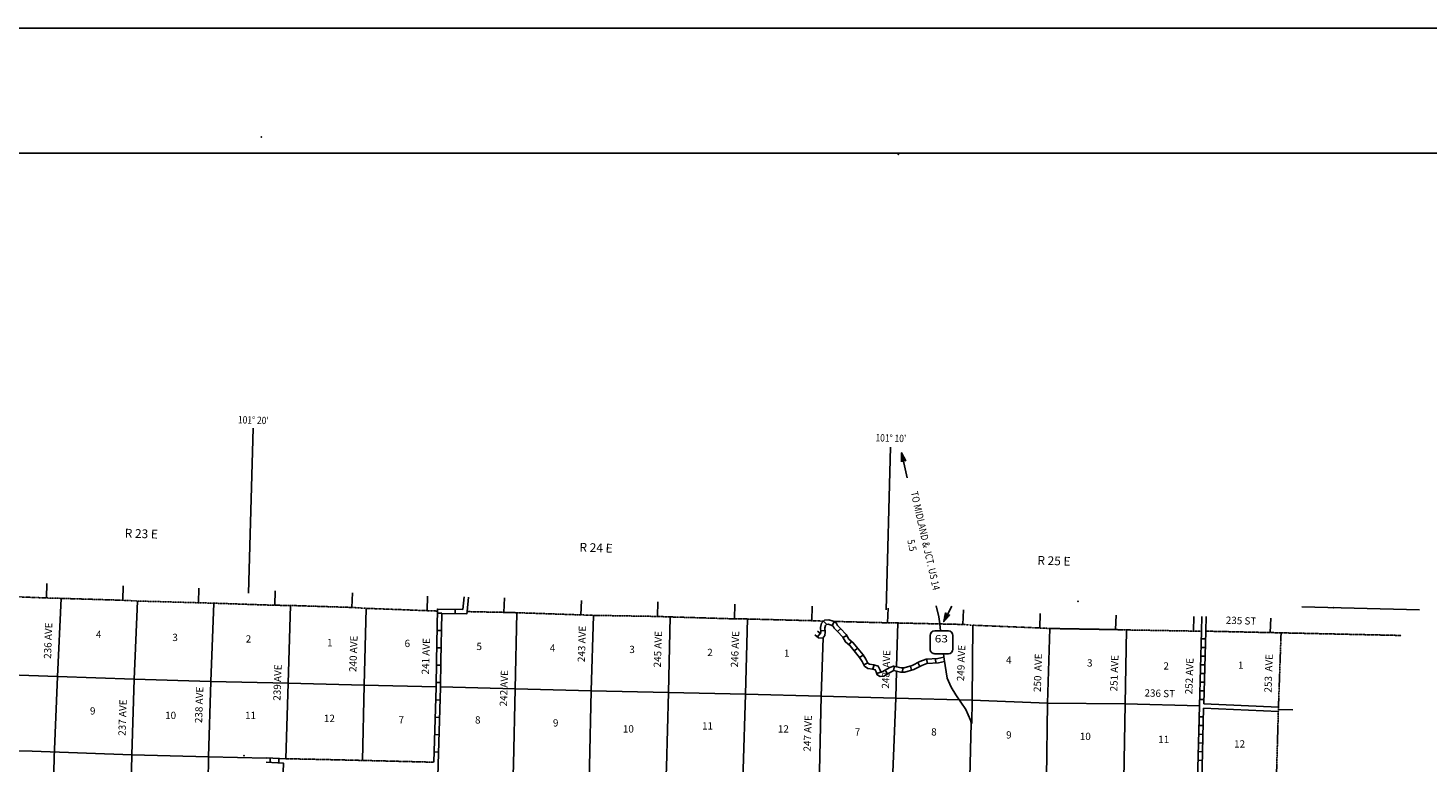
# Model space of a CAD drawing. Extents: x 703784 to 1180070, y 15808027 to 16218662.
# Drawn here: x 1011479 to 1107705, y 15979879 to 16030383 of the extents above; entities that cross this region are included whole.
import ezdxf
from ezdxf.enums import TextEntityAlignment as Align

# ---------------------------------------------------------------- set-up
doc = ezdxf.new("R2010")
doc.units = 0
doc.header["$MEASUREMENT"] = 0
doc.linetypes.add('DGN_STYLE_3', pattern=[0.0011, 0, -0.0011])
doc.linetypes.add('DGN_STYLE_4', pattern=[0.0022, 0, -0.0011, 0, -0.0011])
for name, color, linetype in [('L1', 7, 'CONTINUOUS'), ('L10', 7, 'CONTINUOUS'), ('L11', 7, 'CONTINUOUS'), ('L13', 7, 'CONTINUOUS'), ('L14', 7, 'CONTINUOUS'), ('L2', 7, 'CONTINUOUS'), ('L23', 7, 'CONTINUOUS'), ('L26', 7, 'CONTINUOUS'), ('L28', 7, 'CONTINUOUS'), ('L3', 7, 'CONTINUOUS'), ('L30', 7, 'CONTINUOUS'), ('L50', 7, 'CONTINUOUS'), ('L51', 7, 'CONTINUOUS'), ('L8', 7, 'CONTINUOUS'), ('L9', 7, 'CONTINUOUS')]:
    doc.layers.add(name, color=color, linetype=linetype)
doc.styles.add('STYLE-FONT002', font='font002.shx')

# ---------------------------------------------------------------- blocks, each defined once
blk = doc.blocks.new('MA_3')
at = {"layer": 'L28', "color": 1, "linetype": 'CONTINUOUS'}
for p, q in [((-489, 0), (-1210, 0)), ((-587, 147), (-580, 147)), ((-570, 122), (-482, 122)), ((-554, 97), (-383, 97)), ((-537, 72), (-285, 72)), ((-520, 47), (-186, 47)), ((-504, 22), (-87, 22)), ((-315, 0), (-423, 0)), ((-585, -153), (-571, -153)), ((-570, -128), (-478, -128)), ((-554, -103), (-384, -103)), ((-538, -78), (-291, -78)), ((-522, -53), (-198, -53)), ((-506, -28), (-104, -28)), ((-491, -3), (-11, -3))]:
    blk.add_line(p, q, dxfattribs=at)
at = {"layer": 'L28', "color": 1, "linetype": 'CONTINUOUS', "flags": 128}
blk.add_lwpolyline([(-489, 0), (-588, 149), (0, 0), (-588, -157), (-489, 0)], close=True, dxfattribs=at)
blk = doc.blocks.new('SD_1')
at = {"layer": 'L3', "color": 7, "linetype": 'CONTINUOUS'}
for p, q in [((-813, 486), (-813, -453)), ((440, 800), (-500, 800)), ((753, -453), (753, 486)), ((-500, -766), (440, -766))]:
    blk.add_line(p, q, dxfattribs=at)
for centre, start, end in [((-501, 487), 90.00011, 180.00011), ((438, 487), 0.00011, 90.00011), ((-501, -452), 180.00011, 270.00011), ((438, -452), 270.00011, 0.00011)]:
    blk.add_arc(centre, 313, start, end, dxfattribs=at)
blk = doc.blocks.new('AHEAD')
at = {"layer": 'L50', "color": 7, "linetype": 'CONTINUOUS'}
for p, q in [((-93, -148), (142, 88)), ((-91, 137), (-83, 145)), ((-77, 116), (-55, 138)), ((-63, 95), (-27, 131)), ((-56, -146), (171, 81)), ((-49, 73), (1, 124)), ((-35, 52), (29, 116)), ((-33, -52), (114, 95)), ((-21, 31), (58, 109)), ((-8, -133), (199, 74)), ((-7, 10), (86, 102)), ((41, -120), (227, 66)), ((89, -107), (255, 59)), ((137, -94), (283, 52)), ((185, -81), (312, 45)), ((234, -68), (340, 38)), ((282, -55), (368, 31)), ((330, -42), (396, 24)), ((378, -30), (424, 16)), ((427, -17), (453, 9)), ((475, -4), (481, 2)), ((478, -3), (482, 2))]:
    blk.add_line(p, q, dxfattribs=at)
at = {"layer": 'L50', "color": 7, "linetype": 'CONTINUOUS', "flags": 128}
blk.add_lwpolyline([(-99, 149), (489, 0), (-99, -157), (0, 0), (-99, 149)], close=True, dxfattribs=at)

msp = doc.modelspace()

# ---------------------------------------------------------------- linework, layer by layer
at = {"layer": 'L1', "color": 7, "linetype": 'CONTINUOUS'}
for p in [(1027518, 16022895), (1071297, 16021698), (1083651, 15990989), (1101187, 15990545), (1026314, 15980381)]:
    msp.add_point(p, dxfattribs=at)
at = {"layer": 'L10', "color": 30, "linetype": 'CONTINUOUS'}
for p, q in [((1092284, 15983636), (1097418, 15983425)), ((1092292, 15983936), (1097427, 15983725))]:
    msp.add_line(p, q, dxfattribs=at)
at = {"layer": 'L11', "color": 31, "linetype": 'DGN_STYLE_3', "flags": 128}
msp.add_lwpolyline([(1039378, 15979933), (1032940, 15980093), (1029200, 15980174)], dxfattribs=at)
at = {"layer": 'L13', "color": 7, "linetype": 'CONTINUOUS'}
msp.add_line((1071178, 15986492), (1071261, 15989500), dxfattribs=at)
at = {"layer": 'L13', "color": 7, "linetype": 'CONTINUOUS', "flags": 128}
for points in [[(1013762, 15991190), (1013497, 15985811), (1013281, 15980249)], [(1017783, 15948893), (1017902, 15954118), (1018063, 15959390), (1018200, 15964688), (1018303, 15969946), (1018490, 15975242), (1018624, 15980440), (1018775, 15985646), (1019006, 15991008)], [(1024252, 15990860), (1024054, 15985488), (1023895, 15980308), (1023811, 15975078)], [(1029200, 15980174), (1029367, 15985363), (1029522, 15990703)], [(1034733, 15990506), (1034580, 15985225), (1034480, 15980054)], [(1045082, 15990205), (1044963, 15984965), (1044838, 15979792), (1044686, 15974562), (1044542, 15969297), (1044447, 15963998), (1044403, 15962717)], [(1049661, 15963931), (1049838, 15969156), (1049934, 15974481), (1050068, 15979670), (1050185, 15984843), (1050352, 15990023)], [(1054944, 15963904), (1055102, 15969066), (1055129, 15974309), (1055374, 15979596), (1055506, 15984726), (1055615, 15989916)], [(1060928, 15989774), (1060795, 15984619), (1060636, 15979439), (1060485, 15974242), (1060357, 15968968), (1060230, 15963728), (1060076, 15959356)], [(1076350, 15982602), (1076365, 15984188), (1076431, 15989345)], [(1081486, 15978857), (1081551, 15983999), (1081716, 15989121)], [(1086799, 15978739), (1086883, 15983933), (1086989, 15989022)], [(1065846, 15977692), (1065882, 15979307), (1065999, 15984472), (1066129, 15988484)], [(1039539, 15985117), (1034580, 15985225), (1029367, 15985363), (1024054, 15985488), (1018775, 15985646), (1013497, 15985811), (1008235, 15986002), (1003125, 15986196), (997938, 15986351), (996403, 15986409)], [(1070769, 15973104), (1070794, 15973992), (1070929, 15979215), (1071119, 15984336), (1071170, 15986187)], [(1091988, 15983813), (1086883, 15983933), (1081551, 15983999), (1076365, 15984188), (1071119, 15984336), (1065999, 15984472), (1060795, 15984619), (1055506, 15984726), (1050185, 15984843), (1044963, 15984965), (1039839, 15985110)], [(1011761, 15980687), (1008946, 15980770)], [(1027867, 15980202), (1023895, 15980308), (1018624, 15980440), (1011761, 15980699)], [(1013286, 15980249), (1013160, 15975368), (1013000, 15970154), (1012871, 15964839), (1012684, 15959550), (1012591, 15954326), (1012423, 15949116)]]:
    msp.add_lwpolyline(points, dxfattribs=at)
at = {"layer": 'L2', "color": 7, "linetype": 'DGN_STYLE_4'}
msp.add_line((1097608, 15988823), (1092434, 15988937), dxfattribs=at)
at = {"layer": 'L2', "color": 7, "linetype": 'DGN_STYLE_4', "flags": 128}
for points in [[(1039619, 15990319), (1034733, 15990506), (1033739, 15990567), (1029522, 15990703), (1028443, 15990717), (1024252, 15990860), (1023189, 15990890), (1019006, 15991008), (1017986, 15991062), (1013762, 15991190), (1012741, 15991219), (1008451, 15991390), (1007338, 15991421), (1003306, 15991544), (1002042, 15991579), (998210, 15991671)], [(1066163, 15989627), (1065354, 15989658), (1060928, 15989774), (1060032, 15989783), (1055615, 15989916), (1054737, 15989949), (1050352, 15990023), (1049482, 15990056), (1045082, 15990205), (1044187, 15990230), (1041654, 15990282)], [(1092134, 15988941), (1091583, 15988943), (1086989, 15989022), (1086227, 15989044), (1081716, 15989121), (1081014, 15989157), (1076431, 15989345), (1075738, 15989398), (1071261, 15989500), (1070566, 15989511), (1066836, 15989609)], [(1097608, 15988823), (1097427, 15983736), (1097298, 15979278)]]:
    msp.add_lwpolyline(points, dxfattribs=at)
at = {"layer": 'L23', "color": 7, "linetype": 'CONTINUOUS'}
msp.add_line((821008, 16021779), (1177444, 16021774), dxfattribs=at)
at = {"layer": 'L26', "color": 7, "linetype": 'CONTINUOUS'}
msp.add_line((818368, 16030383), (1180070, 16030378), dxfattribs=at)
at = {"layer": 'L3', "color": 2, "linetype": 'CONTINUOUS'}
msp.add_line((1074142, 15989434), (1074202, 15988954), dxfattribs=at)
at = {"layer": 'L3', "color": 2, "linetype": 'CONTINUOUS', "flags": 128}
msp.add_lwpolyline([(1074399, 15987388), (1074447, 15987005), (1074662, 15985699), (1074921, 15985091), (1075249, 15984558), (1075931, 15983556), (1076253, 15982822), (1076298, 15982621), (1076216, 15978896), (1075981, 15969691), (1075764, 15963086), (1075621, 15956241)], dxfattribs=at)
at = {"layer": 'L50', "color": 7, "linetype": 'CONTINUOUS'}
for p, q in [((1026951, 16002883), (1026630, 15991547)), ((1070768, 16001592), (1070474, 15990394)), ((1071915, 15999476), (1071633, 16000714)), ((1012741, 15991219), (1012775, 15992218)), ((1017986, 15991062), (1018020, 15992062)), ((1023189, 15990890), (1023223, 15991890)), ((1028443, 15990717), (1028476, 15991716)), ((1033739, 15990567), (1033772, 15991567)), ((1038911, 15990346), (1038945, 15991346)), ((1041368, 15990426), (1041466, 15991286)), ((1041654, 15990282), (1041767, 15991280)), ((1044187, 15990230), (1044221, 15991230)), ((1049482, 15990056), (1049516, 15991055)), ((1054737, 15989949), (1054771, 15990949)), ((1060032, 15989783), (1060066, 15990783)), ((1065354, 15989658), (1065388, 15990657)), ((1070566, 15989511), (1070600, 15990510)), ((1075738, 15989398), (1075771, 15990398)), ((1081014, 15989157), (1081048, 15990157)), ((1086227, 15989044), (1086261, 15990043)), ((1091583, 15988943), (1091617, 15989943)), ((1092163, 15989941), (1092134, 15988941)), ((1092463, 15989936), (1092434, 15988937)), ((1096863, 15988839), (1096897, 15989839))]:
    msp.add_line(p, q, dxfattribs=at)
at = {"layer": 'L50', "color": 7, "linetype": 'DGN_STYLE_4'}
msp.add_line((1105862, 15988642), (1097608, 15988823), dxfattribs=at)
at = {"layer": 'L50', "color": 7, "linetype": 'CONTINUOUS', "flags": 128}
for points in [[(1073907, 15990682), (1074082, 15989916), (1074142, 15989434)], [(1107116, 15990395), (1099044, 15990599)]]:
    msp.add_lwpolyline(points, dxfattribs=at)
at = {"layer": 'L51', "color": 7, "linetype": 'CONTINUOUS'}
msp.add_line((1097420, 15983565), (1098419, 15983524), dxfattribs=at)
at = {"layer": 'L8', "color": 1, "linetype": 'CONTINUOUS'}
for p, q in [((1065967, 15988952), (1066263, 15988986)), ((1066154, 15989617), (1066365, 15989407)), ((1066896, 15989573), (1066745, 15989316)), ((1067336, 15989119), (1067118, 15988916)), ((1092434, 15988937), (1092292, 15983936)), ((1065927, 15988785), (1065741, 15988551)), ((1067752, 15988646), (1067493, 15988499)), ((1068091, 15988237), (1067903, 15988005)), ((1092120, 15988416), (1092418, 15988408)), ((1068507, 15987770), (1068275, 15987583)), ((1068891, 15987292), (1068640, 15987131)), ((1073260, 15987004), (1073277, 15986707)), ((1073855, 15987038), (1073872, 15986740)), ((1092086, 15987224), (1092384, 15987215)), ((1092103, 15987820), (1092401, 15987812)), ((1069197, 15986764), (1068931, 15986628)), ((1069638, 15986622), (1069539, 15986340)), ((1070107, 15986125), (1069823, 15986034)), ((1070401, 15986253), (1070549, 15985994)), ((1071040, 15986521), (1070978, 15986229)), ((1071599, 15986421), (1071591, 15986123)), ((1072134, 15986540), (1072214, 15986253)), ((1072641, 15986781), (1072782, 15986518)), ((1092069, 15986627), (1092367, 15986619)), ((1092035, 15985435), (1092333, 15985426)), ((1092052, 15986031), (1092350, 15986022)), ((1092001, 15984242), (1092299, 15984233)), ((1092018, 15984838), (1092316, 15984830)), ((1092284, 15983636), (1092167, 15978638)), ((1091957, 15982452), (1092255, 15982445)), ((1091971, 15983048), (1092269, 15983041)), ((1091929, 15981259), (1092227, 15981252)), ((1091943, 15981855), (1092241, 15981848)), ((1091915, 15980662), (1092213, 15980655)), ((1029200, 15980163), (1027868, 15980226)), ((1028127, 15980213), (1028113, 15979915)), ((1028723, 15980185), (1028709, 15979887)), ((1091901, 15980066), (1092199, 15980059))]:
    msp.add_line(p, q, dxfattribs=at)
at = {"layer": 'L8', "color": 1, "linetype": 'CONTINUOUS', "flags": 128}
for points in [[(1074471, 15986856), (1074059, 15986750), (1073263, 15986705), (1072907, 15986584), (1072371, 15986296), (1071737, 15986118), (1071459, 15986125), (1071000, 15986224), (1070850, 15986166), (1070292, 15985846), (1070049, 15985814), (1069851, 15985943), (1069786, 15986147), (1069710, 15986279), (1069546, 15986337), (1069212, 15986381), (1068978, 15986535), (1068813, 15986859), (1068637, 15987134), (1067990, 15987934), (1067662, 15988200), (1067474, 15988531), (1067113, 15988919), (1066894, 15989150), (1066810, 15989277), (1066692, 15989346), (1066478, 15989407), (1066360, 15989400), (1066285, 15989324), (1066245, 15989159), (1066278, 15988863), (1066239, 15988633), (1066104, 15988451), (1065818, 15988489), (1065557, 15988696)], [(1074428, 15987155), (1074012, 15987048), (1073205, 15987002), (1072787, 15986860), (1072258, 15986576), (1071699, 15986419), (1071494, 15986424), (1070975, 15986536), (1070720, 15986437), (1070195, 15986136), (1070120, 15986126), (1070105, 15986136), (1070062, 15986268), (1069915, 15986525), (1069616, 15986630), (1069319, 15986669), (1069209, 15986742), (1069073, 15987008), (1068881, 15987310), (1068204, 15988147), (1067895, 15988397), (1067717, 15988710), (1067332, 15989125), (1067129, 15989338), (1067021, 15989501), (1066811, 15989624), (1066512, 15989709), (1066229, 15989693), (1066013, 15989477), (1065941, 15989178), (1065975, 15988872), (1065958, 15988773), (1065939, 15988776), (1065743, 15988931)], [(1092134, 15988941), (1091988, 15983796), (1091867, 15978647)], [(1028861, 15974985), (1029029, 15979871), (1027853, 15979926)]]:
    msp.add_lwpolyline(points, dxfattribs=at)
at = {"layer": 'L9', "color": 6, "linetype": 'CONTINUOUS'}
for p, q in [((1039617, 15990176), (1039916, 15990171)), ((1040839, 15990432), (1040835, 15990134)), ((1039599, 15988983), (1039897, 15988978)), ((1039580, 15987790), (1039878, 15987785)), ((1039561, 15986596), (1039860, 15986592)), ((1039544, 15985403), (1039842, 15985399)), ((1039512, 15984213), (1039811, 15984204)), ((1039475, 15983020), (1039773, 15983011)), ((1039438, 15981828), (1039736, 15981818)), ((1039401, 15980635), (1039699, 15980626))]:
    msp.add_line(p, q, dxfattribs=at)
at = {"layer": 'L9', "color": 6, "linetype": 'CONTINUOUS', "flags": 128}
for points in [[(1039378, 15979933), (1039539, 15985084), (1039565, 15986908), (1039621, 15990449), (1041368, 15990426)], [(1039538, 15974662), (1039673, 15979770), (1039839, 15985077), (1039865, 15986904), (1039916, 15990145), (1041636, 15990122), (1041654, 15990282)]]:
    msp.add_lwpolyline(points, dxfattribs=at)

# ---------------------------------------------------------------- block references
at = {"layer": 'L28', "color": 1, "linetype": 'CONTINUOUS', "xscale": 0.9999999495410582, "yscale": 0.9999999495410582, "zscale": 0.9999999495410582, "rotation": 242.111467395108}
msp.add_blockref('MA_3', (1074416, 15989596), dxfattribs=at)
at = {"layer": 'L3', "color": 7, "linetype": 'CONTINUOUS', "xscale": 1.000000000043368, "yscale": 1.000000000043368, "zscale": 1.000000000043368, "rotation": 0.0005336094353514424}
msp.add_blockref('SD_1', (1074299, 15988154), dxfattribs=at)
at = {"layer": 'L50', "color": 7, "linetype": 'CONTINUOUS', "xscale": 1.000000565543299, "yscale": 1.000000565543299, "zscale": 1.000000565543299, "rotation": 102.8486723411565}
msp.add_blockref('AHEAD', (1071633, 16000714), dxfattribs=at)

# ---------------------------------------------------------------- texts
at = {"layer": 'L14', "color": 1, "linetype": 'CONTINUOUS', "style": 'STYLE-FONT002'}
for s, rotation, p in [('4', 359.99923, (1016336, 15988463)), ('3', 359.99923, (1021588, 15988257)), ('2', 359.99923, (1026634, 15988154)), ('1', 359.99923, (1032222, 15987896)), ('6', 359.99923, (1037552, 15987845)), ('5', 359.99923, (1042493, 15987639)), ('4', 359.99923, (1047539, 15987535)), ('3', 359.99923, (1052997, 15987432)), ('2', 359.99923, (1058352, 15987226)), ('1', 359.99923, (1063630, 15987175)), ('4', 359.99922, (1078896, 15986711)), ('3', 359.99922, (1084457, 15986505)), ('2', 359.99922, (1089709, 15986299)), ('1', 359.99922, (1094833, 15986350)), ('9', 359.99923, (1015927, 15983209)), ('10', 359.99923, (1021281, 15982900)), ('11', 359.99923, (1026777, 15982900)), ('12', 359.99923, (1032195, 15982694)), ('7', 359.99923, (1037138, 15982591)), ('8', 359.99923, (1042390, 15982591)), ('9', 359.99923, (1047747, 15982385)), ('10', 359.99923, (1052741, 15981972)), ('11', 359.99923, (1058185, 15982178)), ('12', 359.99923, (1063398, 15981972)), ('7', 359.99923, (1068495, 15981766)), ('8', 359.99922, (1073747, 15981766)), ('9', 359.99922, (1078898, 15981560)), ('10', 359.99922, (1084150, 15981457)), ('11', 359.99922, (1089542, 15981251)), ('12', 359.99922, (1094755, 15980942))]:
    msp.add_text(s, height=500, rotation=rotation, dxfattribs=at).set_placement(p, align=Align.CENTER)
at = {"layer": 'L3', "color": 7, "linetype": 'CONTINUOUS', "style": 'STYLE-FONT002', "width": 1.200012}
msp.add_text('63', height=500, rotation=359.99922, dxfattribs=at).set_placement((1074256, 15988165), align=Align.CENTER)
at = {"layer": 'L30', "color": 7, "linetype": 'CONTINUOUS', "style": 'STYLE-FONT002'}
for s, rotation, p in [('235 ST', 357.99915, (1094847, 15989410)), ('236 AVE', 88.00001, (1013108, 15988275)), ('243 AVE', 88.00002, (1049795, 15988051)), ('240 AVE', 88.00002, (1034091, 15987372)), ('241 AVE', 88.00002, (1039074, 15987204)), ('245 AVE', 88.00002, (1055018, 15987687)), ('246 AVE', 88.00002, (1060324, 15987687)), ('248  AVE', 88.00002, (1070704, 15986307)), ('249 AVE', 88.00002, (1075862, 15986737)), ('250  AVE', 88.00002, (1081138, 15986069)), ('251 AVE', 88.00002, (1086394, 15986036)), ('252 AVE', 88.00002, (1091551, 15985837)), ('253  AVE', 88.00002, (1096996, 15986036)), ('239 AVE', 88.00002, (1028874, 15985397)), ('242 AVE', 88.00002, (1044439, 15985008)), ('238 AVE', 88.00001, (1023489, 15983858)), ('237 AVE', 88.00001, (1018225, 15982987)), ('236 ST', 357.99915, (1089260, 15984415)), ('247 AVE', 88.00002, (1065316, 15981907))]:
    msp.add_text(s, height=500, rotation=rotation, dxfattribs=at).set_placement(p, align=Align.CENTER)
at = {"layer": 'L50', "color": 7, "linetype": 'CONTINUOUS', "style": 'STYLE-FONT002', "width": 0.85}
for s, rotation, p in [("101° 20'", 358.24436, (1026960, 16003189)), ("101° 10'", 358.24436, (1070781, 16001952)), ('TO MIDLAND & JCT. US 14', 282.84751, (1072914, 15995095)), ('5.5', 282.84751, (1071995, 15994781))]:
    msp.add_text(s, height=500, rotation=rotation, dxfattribs=at).set_placement(p, align=Align.CENTER)
at = {"layer": 'L50', "color": 7, "linetype": 'CONTINUOUS', "style": 'STYLE-FONT002'}
for s, p in [('R 23 E', (1019259, 15995338)), ('R 24 E', (1050513, 15994369)), ('R 25 E', (1081986, 15993473))]:
    msp.add_text(s, height=600, rotation=358.07069, dxfattribs=at).set_placement(p, align=Align.CENTER)

doc.saveas('drawing.dxf')
